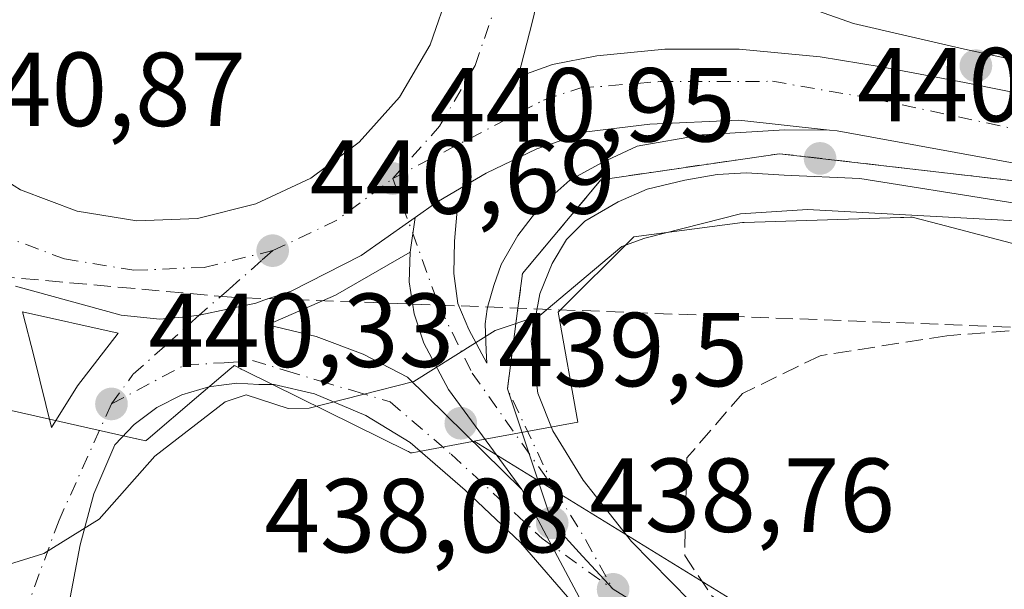
# Model space of a CAD drawing. Units: metres. Extents: x 607232 to 610681, y 4743147 to 4745515.
# Drawn here: x 610022 to 610115, y 4743474 to 4743528 of the extents above; entities that cross this region are included whole.
import ezdxf

# ---------------------------------------------------------------- set-up
doc = ezdxf.new("R2010")
doc.units = ezdxf.units.M
doc.header["$MEASUREMENT"] = 0
doc.linetypes.add('DGN Style 3', pattern=[2.307223458686699, 1.648016756204785, -0.6592067024819142])
doc.linetypes.add('DGN Style 4', pattern=[2.6384748266838614, 1.318413404963828, -0.6592067024819142, 0.001648016756204785, -0.6592067024819142])
for name, color, linetype, lineweight in [('Carretera de calzada doble Cxs', 1, 'Continuous', 13), ('Carretera de calzada doble eje', 1, 'DGN Style 4', 0), ('Carretera de calzada única Cxs', 7, 'Continuous', 13), ('Carretera de calzada única eje', 7, 'DGN Style 4', 0), ('Conducción de hidrocarburos lineal', 6, 'DGN Style 3', 0), ('Curva de nivel normal', 30, 'Continuous', 0), ('Huerta CxS', 92, 'Continuous', 0), ('Isleta de vial', 135, 'Continuous', 13), ('Núcleo urbano CxS', 7, 'Continuous', 0), ('Parque-jardín CxS', 135, 'Continuous', 0), ('Punto de cota en terreno', 7, 'Continuous', 0), ('Rótulo de punto de cota en terreno', 7, 'Continuous', 0), ('Senda pavimentada', 7, 'DGN Style 3', 0), ('Vegetación y arbolados urbanos CxS', 151, 'Continuous', 0), ('Vía urbana Cxs', 4, 'Continuous', 0), ('Vía urbana eje', 4, 'DGN Style 4', 0)]:
    doc.layers.add(name, color=color, linetype=linetype, lineweight=lineweight)
doc.styles.add('Style-Arial', font='txt')

# ---------------------------------------------------------------- blocks, each defined once
blk = doc.blocks.new('*U12')
at = {"layer": 'Núcleo urbano CxS', "color": 7, "linetype": 'Continuous', "lineweight": 0}
blk.add_polyline3d([(610134.1983000003, 4743502.146700001, 439.3390000000073), (610109.1756999996, 4743508.724500001, 440.0948999999965), (610106.7056999998, 4743509.3759, 440.1533999999957), (610106.5992999999, 4743509.4005, 440.1557999999932), (610106.4436999997, 4743509.4005, 440.1551999999938), (610105.7922999999, 4743509.379899999, 440.1503999999986), (610105.6407000005, 4743509.3759, 440.1493999999948), (610105.4852999998, 4743509.3715, 440.1483000000007), (610090.5592999998, 4743508.896299999, 440.2623000000021), (610090.4080999997, 4743508.892300001, 440.266499999998), (610080.0532999998, 4743507.5163, 440.5734999999986), (610072.8321000002, 4743500.348099999, 440.1254000000045), (610074.7242999999, 4743489.862299999, 439.2378999999929), (610064.8205000004, 4743488.031099999, 439.602899999998), (610064.6731000004, 4743488.002699999, 439.6057000000001), (610059.5979000004, 4743487.060500001, 439.6634999999952), (610058.9266999997, 4743486.9375, 439.6670000000013), (610058.8114999998, 4743486.917099999, 439.6677000000054), (610058.7742999997, 4743486.9375, 439.6696999999986), (610058.5575000001, 4743487.0441, 439.680600000007), (610058.5248999996, 4743487.060500001, 439.6821999999956), (610042.9801000003, 4743494.7467, 440.4002999999939), (610042.6287000002, 4743494.920499999, 440.4069000000018), (610042.5953000003, 4743494.936899999, 440.4075000000012), (610042.0425000006, 4743495.2115, 440.4265000000014), (610042.0099, 4743495.2279, 440.4277000000002), (610041.9484999999, 4743495.2565, 440.4299000000028), (610041.8869000003, 4743495.2075, 440.4281999999948), (610041.5509000003, 4743494.9165, 440.4183000000049), (610038.3507000003, 4743492.192700001, 440.3564999999944), (610033.7358999997, 4743488.2645, 440.2942999999942), (610033.5515000002, 4743488.1051, 440.2970999999961), (610033.5105, 4743488.072100001, 440.297900000005), (610033.3794999998, 4743488.1051, 440.3052000000025), (610032.6623000001, 4743488.2645, 440.3439000000071), (610032.6297000004, 4743488.2731, 440.3457000000053), (610020.6778999995, 4743490.9593, 440.4643999999971)], dxfattribs=at)
blk = doc.blocks.new('5PATER')
at = {"layer": 'Huerta CxS', "linetype": 'Continuous', "lineweight": 0}
h = blk.add_hatch(color=51, dxfattribs=at)
edge = h.paths.add_edge_path()
edge.add_ellipse((0, 0), major_axis=(-0.1095731443231308, -0.1110710700762829), ratio=0.9994222409660322, start_angle=0, end_angle=360)
blk = doc.blocks.new('*U33')
at = {"layer": 'Carretera de calzada doble Cxs', "color": 1, "linetype": 'Continuous', "lineweight": 13}
for points in [[(610363.9735000003, 4743453.8419, 435.4085000000051), (610351.4058999997, 4743457.016899999, 435.6858999999968), (610338.7059000004, 4743460.5887, 435.9450999999972), (610323.8891000003, 4743464.822100001, 436.2786000000052), (610312.7764999997, 4743468.261700001, 436.5381000000052), (610295.1816999996, 4743474.2147, 436.9054999999935), (610289.2698999997, 4743476.0189, 437.0412999999971), (610268.9483000003, 4743483.210700001, 437.5191999999952), (610243.1249000002, 4743491.253900001, 438.0516999999964), (610218.5714999996, 4743498.556500001, 438.5969999999944), (610201.5323000001, 4743503.7423, 439.0004999999946), (610177.6139000002, 4743510.092300001, 439.4973000000027), (610154.7538999999, 4743515.489900001, 440.005799999999), (610138.0321000004, 4743519.511499999, 440.3760000000038), (610124.8028999995, 4743522.580700001, 440.6689999999944), (610111.5736999996, 4743525.438300001, 440.8747000000003), (610100.9905000003, 4743527.872300001, 441.1054000000004), (610092.4178999999, 4743530.941500001, 441.4014000000025)], [(610071.5686999997, 4743533.058300001, 441.9516000000004), (610070.4045000002, 4743528.084100001, 441.7502999999998), (610069.0286999998, 4743522.792300001, 441.2826999999961), (610072.3095000006, 4743523.956499999, 441.4594999999972), (610076.5428999999, 4743524.803300001, 441.5443999999989), (610082.9987000005, 4743525.438300001, 441.5095000000001), (610090.0894999999, 4743525.438300001, 441.3414000000049), (610097.8154999996, 4743524.6973, 441.0371000000014), (610103.6363000004, 4743523.744899999, 440.8926999999967), (610111.5736999996, 4743522.263300001, 440.7627999999968), (610119.2997000003, 4743520.6757, 440.6067999999942)], [(610118.4200999998, 4743514.1601, 440.3684999999969), (610099.4401000004, 4743517.630100001, 440.7370999999985), (610098.7202000003, 4743517.7083, 440.7497000000003), (610090.0500999996, 4743518.6501, 440.9256000000024), (610081.5701000001, 4743518.2601, 441.0283999999957), (610075.5500999996, 4743517.540100001, 441.0708000000013), (610070.8201000001, 4743515.9301, 441.0555000000023), (610065.9600999998, 4743513.590100001, 440.9986000000063), (610064.1350999996, 4743512.517700001, 440.9572000000044), (610061.2801000001, 4743510.840100001, 440.8883999999962), (610059.2148000002, 4743509.3861, 440.8429999999935), (610058.5795999998, 4743508.938899999, 440.8295000000071), (610054.0500999996, 4743505.7501, 440.7700999999943), (610047.3701, 4743502.360099999, 440.7142000000022), (610044.7785, 4743501.472999999, 440.6689000000042), (610044.0102000004, 4743501.210100001, 440.6572000000015), (610038.6029000003, 4743500.0679, 440.5866999999998), (610037.3701, 4743499.890100001, 440.5727999999945), (610034.8501000004, 4743499.690099999, 440.5812000000006), (610031.1901000004, 4743500.050100001, 440.6244000000006), (610021.1001000004, 4743502.8301, 440.6928000000044)], [(610006.9200999998, 4743529.050100001, 441.4844000000012), (610009.2301000003, 4743523.7601, 441.3938000000053), (610012.5301000001, 4743519.040100001, 441.2571999999927), (610016.7100999998, 4743515.0701, 441.1358999999939), (610021.5800999999, 4743512.0101, 441.0522999999957), (610026.9801000003, 4743509.9801, 441.0518000000012), (610032.6700999998, 4743509.0601, 441.0210999999982), (610038.4401000004, 4743509.290100001, 441.005799999999), (610044.0301000001, 4743510.6601, 441.0598000000027), (610049.2600999996, 4743513.110099999, 441.1248000000051), (610053.8701, 4743516.5701, 441.2508999999991), (610057.7100999998, 4743520.850099999, 441.3656000000047), (610060.6401000004, 4743525.840100001, 441.5629000000045), (610062.5100999996, 4743531.290100001, 441.7419999999984)]]:
    blk.add_polyline3d(points, dxfattribs=at)
blk = doc.blocks.new('*U53')
at = {"layer": 'Vía urbana Cxs', "color": 4, "linetype": 'Continuous', "lineweight": 0}
for points in [[(610021.1001000004, 4743502.8301, 440.6928000000044), (610031.1901000004, 4743500.050100001, 440.6244000000006), (610034.8501000004, 4743499.690099999, 440.5812000000006), (610037.3701, 4743499.890100001, 440.5727999999945), (610038.6029000003, 4743500.0679, 440.5866999999998), (610044.0102000004, 4743501.210100001, 440.6572000000015), (610044.7785, 4743501.472999999, 440.6689000000042), (610047.3701, 4743502.360099999, 440.7142000000022), (610054.0500999996, 4743505.7501, 440.7700999999943), (610058.5795999998, 4743508.938899999, 440.8295000000071), (610059.2148000002, 4743509.3861, 440.8429999999935), (610058.7252000002, 4743506.053400001, 440.7045999999973), (610051.6122000003, 4743501.958100001, 440.7191000000021), (610045.1301999995, 4743499.1461, 440.602899999998), (610049.7707000002, 4743498.023499999, 440.5488999999943), (610054.2411000002, 4743496.347100001, 440.3537999999971), (610058.4754999997, 4743494.141600001, 440.0611999999965), (610069.3701, 4743483.420100001, 439.0761000000057), (610077.2070000004, 4743468.745200001, 437.9628999999986)], [(610074.7589999996, 4743472.027899999, 438.2284000000073), (610069.2555999998, 4743478.377900001, 438.7706999999937), (610063.9639999997, 4743483.3521, 439.2222000000039), (610058.7252000002, 4743487.902899999, 440.081600000005), (610054.4919999996, 4743490.4959, 440.2862000000023), (610049.6234999998, 4743492.559599999, 440.1349999999948), (610045.7605999997, 4743493.459200001, 440.2354999999953), (610044.2866000002, 4743493.451900001, 440.2354999999953), (610042.2165999999, 4743493.556600001, 440.2514999999985), (610040.4973999998, 4743493.345899999, 440.280899999998), (610039.5455999998, 4743493.2293, 440.2997999999934), (610036.9703000003, 4743492.4485, 440.334400000007), (610034.5673000002, 4743491.237199999, 440.2970999999961), (610032.4079999998, 4743489.6315, 440.3401000000013), (610030.5562000005, 4743487.678900001, 440.3181999999942), (610028.5768999998, 4743483.0318, 440.1413999999932), (610027.2710999995, 4743478.1524, 439.9992999999959), (610024.2050999999, 4743462.0559, 440.2544000000053)]]:
    blk.add_polyline3d(points, dxfattribs=at)
blk.add_polyline3d([(610022.8722000001, 4743496.048000001, 440.716499999995), (610024.5403000005, 4743489.3277, 440.4511000000057), (610027.0186999999, 4743493.331300001, 440.5516000000061), (610030.8793000003, 4743498.3358, 440.6045000000013), (610021.7758999999, 4743500.385299999, 440.7185999999929)], close=True, dxfattribs=at)

msp = doc.modelspace()

# ---------------------------------------------------------------- linework, layer by layer
at = {"layer": 'Carretera de calzada doble Cxs', "color": 1, "linetype": 'Continuous', "lineweight": 13, "extrusion": (-0.03475089217926368, 0.01816088788018018, 0.9992309831286003), "elevation": 65386.74410735867, "flags": 128}
msp.add_lwpolyline([(-4486599.182663582, -1655065.496218404), (-4486596.373513425, -1655067.250862411), (-4486594.128296483, -1655068.408723428)], dxfattribs=at)
at = {"layer": 'Carretera de calzada doble Cxs', "color": 1, "linetype": 'Continuous', "lineweight": 13}
for points in [[(610032.6700999998, 4743509.0601, 441.0210999999982), (610038.4401000004, 4743509.290100001, 441.005799999999), (610044.0301000001, 4743510.6601, 441.0598000000027), (610049.2600999996, 4743513.110099999, 441.1248000000051), (610053.8701, 4743516.5701, 441.2508999999991), (610057.7100999998, 4743520.850099999, 441.3656000000047), (610060.6401000004, 4743525.840100001, 441.5629000000045), (610062.5100999996, 4743531.290100001, 441.7419999999984), (610063.2500999998, 4743537.0101, 442.0599999999977), (610062.8501000004, 4743542.7601, 442.3267000000051), (610061.3000999996, 4743548.3101, 442.5687000000034), (610058.6901000004, 4743553.440099999, 442.7289000000019), (610055.1001000004, 4743557.970100001, 442.827099999995), (610050.7100999998, 4743561.6801, 442.8978000000062), (610045.6401000004, 4743564.440099999, 442.969299999997), (610040.1401000004, 4743566.1501, 443.0399000000034), (610034.3901000004, 4743566.7301, 443.1441999999952), (610032.0701000001, 4743566.630100001, 443.1836999999941), (610026.4101, 4743565.590100001, 443.2219999999944), (610021.0500999996, 4743563.460100001, 443.1692000000039), (610016.2301000003, 4743560.290100001, 442.9851999999955), (610012.1401000004, 4743556.2401, 442.7090999999928), (610008.9401000004, 4743551.440099999, 442.4177000000054)], [(610008.9401000004, 4743551.440099999, 442.4177000000054), (610006.7500999998, 4743546.100099999, 442.1447000000044), (610005.6601, 4743540.440099999, 441.8772000000026), (610005.7100999998, 4743534.6801, 441.6554000000033), (610006.9200999998, 4743529.050100001, 441.4844000000012), (610009.2301000003, 4743523.7601, 441.3938000000053), (610012.5301000001, 4743519.040100001, 441.2571999999927), (610016.7100999998, 4743515.0701, 441.1358999999939), (610021.5800999999, 4743512.0101, 441.0522999999957), (610026.9801000003, 4743509.9801, 441.0518000000012), (610032.6700999998, 4743509.0601, 441.0210999999982)], [(610071.5686999997, 4743533.058300001, 441.9516000000004), (610070.4045000002, 4743528.084100001, 441.7502999999998), (610069.0286999998, 4743522.792300001, 441.2826999999961), (610072.3095000006, 4743523.956499999, 441.4594999999972), (610076.5428999999, 4743524.803300001, 441.5443999999989), (610082.9987000005, 4743525.438300001, 441.5095000000001), (610090.0894999999, 4743525.438300001, 441.3414000000049), (610097.8154999996, 4743524.6973, 441.0371000000014), (610103.6363000004, 4743523.744899999, 440.8926999999967), (610111.5736999996, 4743522.263300001, 440.7627999999968), (610119.2997000003, 4743520.6757, 440.6067999999942)], [(610363.9735000003, 4743453.8419, 435.4085000000051), (610351.4058999997, 4743457.016899999, 435.6858999999968), (610338.7059000004, 4743460.5887, 435.9450999999972), (610323.8891000003, 4743464.822100001, 436.2786000000052), (610312.7764999997, 4743468.261700001, 436.5381000000052), (610295.1816999996, 4743474.2147, 436.9054999999935), (610289.2698999997, 4743476.0189, 437.0412999999971), (610268.9483000003, 4743483.210700001, 437.5191999999952), (610243.1249000002, 4743491.253900001, 438.0516999999964), (610218.5714999996, 4743498.556500001, 438.5969999999944), (610201.5323000001, 4743503.7423, 439.0004999999946), (610177.6139000002, 4743510.092300001, 439.4973000000027), (610154.7538999999, 4743515.489900001, 440.005799999999), (610138.0321000004, 4743519.511499999, 440.3760000000038), (610124.8028999995, 4743522.580700001, 440.6689999999944), (610111.5736999996, 4743525.438300001, 440.8747000000003), (610100.9905000003, 4743527.872300001, 441.1054000000004), (610092.4178999999, 4743530.941500001, 441.4014000000025)], [(610098.7202000003, 4743517.7083, 440.7497000000003), (610090.0500999996, 4743518.6501, 440.9256000000024), (610081.5701000001, 4743518.2601, 441.0283999999957), (610075.5500999996, 4743517.540100001, 441.0708000000013), (610070.8201000001, 4743515.9301, 441.0555000000023), (610065.9600999998, 4743513.590100001, 440.9986000000063), (610064.1350999996, 4743512.517700001, 440.9572000000044)], [(610158.3501000004, 4743504.7501, 439.4756999999955), (610156.5883, 4743505.197899999, 439.4994000000006), (610150.6001000004, 4743506.720100001, 439.6524999999965), (610123.4833000004, 4743512.989499999, 440.2580000000017), (610118.4200999998, 4743514.1601, 440.3684999999969), (610099.4401000004, 4743517.630100001, 440.7370999999985), (610098.7202000003, 4743517.7083, 440.7497000000003)], [(610059.2148000002, 4743509.3861, 440.8429999999935), (610058.5795999998, 4743508.938899999, 440.8295000000071), (610054.0500999996, 4743505.7501, 440.7700999999943), (610047.3701, 4743502.360099999, 440.7142000000022), (610044.7785, 4743501.473099999, 440.6689000000042), (610044.0100999996, 4743501.210100001, 440.6572000000015), (610038.6029000003, 4743500.0679, 440.5866999999998), (610037.3701, 4743499.890100001, 440.5727999999945), (610034.8501000004, 4743499.690099999, 440.5812000000006), (610031.1901000004, 4743500.050100001, 440.6244000000006), (610021.1001000004, 4743502.8301, 440.6928000000044)]]:
    msp.add_polyline3d(points, dxfattribs=at)
at = {"layer": 'Carretera de calzada doble eje', "color": 1, "linetype": 'DGN Style 4', "lineweight": 0, "extrusion": (-0.00428992389033335, -0.02495778040184802, 0.9996793014514347), "elevation": -120563.7884665705, "flags": 128}
msp.add_lwpolyline([(-202335.2884462385, 4776770.019805741), (-202329.7923630971, 4776773.877838321), (-202325.1694266406, 4776778.742829253)], dxfattribs=at)
at = {"layer": 'Carretera de calzada doble eje', "color": 1, "linetype": 'DGN Style 4', "lineweight": 0}
for points in [[(610057.0701000001, 4743513.090100001, 441.0093999999954), (610061.5301000001, 4743518.0801, 441.1635999999999), (610064.9200999998, 4743523.860099999, 441.3378999999986), (610067.1001000004, 4743530.220100001, 441.5936999999976), (610067.9600999998, 4743536.860099999, 441.9492999999929), (610067.5000999998, 4743543.5601, 442.2075999999943), (610065.7100999998, 4743550.0101, 442.4073999999965), (610062.6700999998, 4743556.0001, 442.5752000000066)], [(610057.0701000001, 4743513.090100001, 441.0093999999954), (610071.4401000004, 4743520.5701, 441.204700000002), (610074.9200999998, 4743521.710100001, 441.2108000000007), (610082.5000999998, 4743522.340100001, 441.116200000004), (610093.2801000001, 4743522.360099999, 440.9588999999978), (610102.9759000001, 4743520.6939, 440.7912000000069), (610133.9952999996, 4743514.0361, 440.1548999999941)], [(610010.4101, 4743514.5701, 440.9480999999942), (610013.8000999996, 4743511.340100001, 440.8592999999965), (610019.4801000003, 4743507.770099999, 440.7887000000047), (610025.7801000001, 4743505.420100001, 440.7737000000052), (610032.3901000004, 4743504.340100001, 440.7277999999933), (610039.1001000004, 4743504.610099999, 440.7275999999983), (610045.6201, 4743506.210100001, 440.7884999999952)]]:
    msp.add_polyline3d(points, dxfattribs=at)
at = {"layer": 'Carretera de calzada única Cxs', "color": 7, "linetype": 'Continuous', "lineweight": 13, "extrusion": (-0.03475089217926368, 0.01816088788018018, 0.9992309831286003), "elevation": 65386.74410735867, "flags": 128}
msp.add_lwpolyline([(-4486599.182663582, -1655065.496218404), (-4486596.373513425, -1655067.250862411), (-4486594.128296483, -1655068.408723428)], dxfattribs=at)
at = {"layer": 'Carretera de calzada única Cxs', "color": 7, "linetype": 'Continuous', "lineweight": 13, "extrusion": (-0.005966856422766052, -0.04061630391258184, 0.9991570009167283), "elevation": -195863.483212364, "flags": 128}
msp.add_lwpolyline([(-85878.08638024703, 4777794.071132339), (-85878.08638024703, 4777790.699819241)], dxfattribs=at)
at = {"layer": 'Carretera de calzada única Cxs', "color": 7, "linetype": 'Continuous', "lineweight": 13, "extrusion": (0.03145059627344628, -0.05889246452055274, 0.9977687796362141), "elevation": -259730.2871397942, "flags": 128}
msp.add_lwpolyline([(2772650.43290738, 3888157.602351842), (2772650.43290738, 3888140.928752775)], dxfattribs=at)
at = {"layer": 'Carretera de calzada única Cxs', "color": 7, "linetype": 'Continuous', "lineweight": 13}
for points in [[(610077.2070000004, 4743468.745200001, 437.9628999999986), (610069.3701, 4743483.420100001, 439.0761000000057), (610064.9231000004, 4743489.500800001, 439.5717000000004), (610062.3766000001, 4743492.982899999, 439.8502000000008), (610060.0482000001, 4743497.375, 440.204700000002), (610059.0955999997, 4743500.1796, 440.4045000000042), (610058.6194000002, 4743503.2488, 440.5809000000008), (610058.7252000002, 4743506.053400001, 440.7045999999973), (610059.2148000002, 4743509.3861, 440.8429999999935), (610061.2801000001, 4743510.840100001, 440.8883999999962), (610064.1350999996, 4743512.517700001, 440.9572000000044), (610063.2231000002, 4743510.075099999, 440.8460999999952), (610062.9585999995, 4743507.1117, 440.7087999999931), (610062.9056000002, 4743504.042500001, 440.499100000001), (610063.2761000004, 4743501.185000001, 440.3059999999969), (610064.3344000002, 4743498.698000001, 440.1349000000046), (610066.0277000006, 4743495.470000001, 439.9152999999933), (610065.9748999998, 4743496.687100001, 439.9870999999985), (610065.869, 4743499.2271, 440.1432000000059), (610066.0859000003, 4743500.615800001, 440.2258000000002), (610066.1335000005, 4743500.920399999, 440.2439000000013), (610066.7155999999, 4743502.8784, 440.3601999999955), (610067.4035999998, 4743504.8892, 440.4980999999971), (610068.9911000002, 4743507.640900001, 440.7612999999984), (610071.1078000005, 4743510.3926, 440.9021999999969), (610073.9652000006, 4743512.932600001, 440.9354000000022), (610077.0345000001, 4743514.6259, 440.9673999999941), (610080.3682000004, 4743516.160499999, 440.978099999993), (610086.5593999998, 4743517.2718, 440.9419999999955), (610094.4456000002, 4743517.730799999, 440.827099999995), (610098.7202000003, 4743517.7083, 440.7497000000003), (610099.4401000004, 4743517.630100001, 440.7370999999985), (610118.4200999998, 4743514.1601, 440.3684999999969)], [(610064.1350999996, 4743512.517700001, 440.9572000000044), (610063.2231000002, 4743510.075099999, 440.8460999999952), (610062.9585999995, 4743507.1117, 440.7087999999931), (610062.9056000002, 4743504.042500001, 440.499100000001), (610063.2761000004, 4743501.185000001, 440.3059999999969), (610064.3344000002, 4743498.698000001, 440.1349000000046), (610066.0277000006, 4743495.470000001, 439.9152999999933), (610065.9748999998, 4743496.687100001, 439.9870999999985), (610065.869, 4743499.2271, 440.1432000000059), (610066.0859000003, 4743500.615800001, 440.2258000000002), (610066.1335000005, 4743500.920399999, 440.2439000000013), (610066.7155999999, 4743502.8784, 440.3601999999955), (610067.4035999998, 4743504.8892, 440.4980999999971), (610068.9911000002, 4743507.640900001, 440.7612999999984), (610071.1078000005, 4743510.3926, 440.9021999999969), (610073.9652000006, 4743512.932600001, 440.9354000000022), (610077.0345000001, 4743514.6259, 440.9673999999941), (610080.3682000004, 4743516.160499999, 440.978099999993), (610086.5593999998, 4743517.2718, 440.9419999999955), (610094.4456000002, 4743517.730799999, 440.827099999995), (610098.7202000003, 4743517.7083, 440.7497000000003)], [(610158.3501000004, 4743504.7501, 439.4756999999955), (610156.5883, 4743505.197899999, 439.4994000000006), (610150.6001000004, 4743506.720100001, 439.6524999999965), (610123.4833000004, 4743512.989499999, 440.2580000000017), (610118.4200999998, 4743514.1601, 440.3684999999969), (610099.4401000004, 4743517.630100001, 440.7370999999985), (610098.7202000003, 4743517.7083, 440.7497000000003)], [(610129.3162000002, 4743508.7521, 440.1579000000056), (610115.1874000002, 4743510.921700001, 440.3703999999998), (610101.5878999997, 4743513.0913, 440.5096000000049), (610094.3910999997, 4743513.4088, 440.6043000000063), (610090.7927999999, 4743513.6205, 440.6937000000034), (610087.9881999996, 4743513.4617, 440.7578999999969), (610084.9189999999, 4743512.932600001, 440.7979999999953), (610081.3206000002, 4743512.085899999, 441.1815000000061), (610078.5690000001, 4743510.868799999, 441.6607999999979), (610075.3940000003, 4743509.0167, 441.6043999999966), (610073.6476999996, 4743507.270500001, 441.373900000006), (610072.2719000002, 4743504.995100001, 441.0589000000036), (610071.1078000005, 4743502.084600001, 441.1049999999959), (610070.2609999999, 4743497.5867, 441.733699999997), (610070.8960999995, 4743492.612500001, 440.2893999999943), (610072.3247999996, 4743489.0142, 439.6101000000053), (610075.2352, 4743484.3046, 439.5948000000063), (610079.8389999997, 4743478.483700001, 438.7951999999932), (610085.4611999998, 4743472.759500001, 440.0731999999989)], [(610158.3501000004, 4743504.7501, 439.4756999999955), (610129.3162000002, 4743508.7521, 440.1579000000056), (610115.1874000002, 4743510.921700001, 440.3703999999998), (610101.5878999997, 4743513.0913, 440.5096000000049), (610094.3910999997, 4743513.4088, 440.6043000000063), (610090.7927999999, 4743513.6205, 440.6937000000034), (610087.9881999996, 4743513.4617, 440.7578999999969), (610084.9189999999, 4743512.932600001, 440.7979999999953), (610081.3206000002, 4743512.085899999, 441.1815000000061), (610078.5690000001, 4743510.868799999, 441.6607999999979), (610075.3940000003, 4743509.0167, 441.6043999999966), (610073.6476999996, 4743507.270500001, 441.373900000006), (610072.2719000002, 4743504.995100001, 441.0589000000036), (610071.1078000005, 4743502.084600001, 441.1049999999959), (610070.2609999999, 4743497.5867, 441.733699999997), (610070.8960999995, 4743492.612500001, 440.2893999999943), (610072.3247999996, 4743489.0142, 439.6101000000053), (610075.2352, 4743484.3046, 439.5948000000063), (610079.8389999997, 4743478.483700001, 438.7951999999932), (610085.4611999998, 4743472.759500001, 440.0731999999989)], [(610069.3701, 4743483.420100001, 439.0761000000057), (610064.9231000004, 4743489.500800001, 439.5717000000004), (610062.3766000001, 4743492.982899999, 439.8502000000008), (610060.0482000001, 4743497.375, 440.204700000002), (610059.0955999997, 4743500.1796, 440.4045000000042), (610058.6194000002, 4743503.2488, 440.5809000000008), (610058.7252000002, 4743506.053400001, 440.7045999999973)]]:
    msp.add_polyline3d(points, dxfattribs=at)
at = {"layer": 'Carretera de calzada única eje', "color": 7, "linetype": 'DGN Style 4', "lineweight": 0, "extrusion": (-0.7180448813766671, -0.4606763713310111, 0.5217171927644907), "elevation": -2623041.139080538, "flags": 128}
msp.add_lwpolyline([(-3663017.387173873, 1604612.582895527), (-3663011.990787425, 1604612.363816934), (-3663006.509285787, 1604611.689819123)], dxfattribs=at)
at = {"layer": 'Carretera de calzada única eje', "color": 7, "linetype": 'DGN Style 4', "lineweight": 0}
for points in [[(610072.5883, 4743483.317299999, 439.0161999999983), (610068.0000999998, 4743493.040100001, 439.8469000000041), (610069.4401000004, 4743504.040100001, 440.7127000000037), (610076.9200999998, 4743512.970100001, 440.9177999999956), (610093.9401000004, 4743515.460100001, 440.7222000000039), (610119.0701000001, 4743512.550100001, 440.3227999999945), (610133.9952999996, 4743514.0361, 440.1548999999941)], [(610057.0701000001, 4743513.090100001, 441.0093999999954), (610061.5100999996, 4743500.880100001, 440.3410000000004), (610064.6349, 4743494.540999999, 439.8885000000009), (610072.5883, 4743483.317299999, 439.0161999999983)]]:
    msp.add_polyline3d(points, dxfattribs=at)
at = {"layer": 'Conducción de hidrocarburos lineal', "color": 6, "linetype": 'DGN Style 3', "lineweight": 0}
msp.add_polyline3d([(610669.8844999997, 4743439.718699999, 438.8196999999927), (610569.8700000001, 4743415.970000001, 435.6873000000051), (610513.9100000003, 4743409.369999999, 434.2744999999995), (610460.04, 4743406.439999999, 434.1103000000003), (610424.3099999996, 4743409, 437.1451999999991), (610390.9600000001, 4743414.869999999, 435.0730999999942), (610358.3499999996, 4743424.4, 435.3989000000002), (610221.4800000006, 4743471.34, 439.2149000000064), (610162.8399999999, 4743492.24, 446.8693999999959), (610143.9400000004, 4743498.470000001, 446.7442000000011), (610118.2800000003, 4743498.84, 439.6203999999998), (610041.6900000004, 4743501.77, 440.6557999999932), (610004.79, 4743505.07, 440.5911999999954), (609999.9900000002, 4743506.640000001, 440.7759999999981), (609967.04, 4743513.140000001, 446.6358999999939), (609924.2400000002, 4743520.130000001, 440.0567000000011)], dxfattribs=at)
at = {"layer": 'Curva de nivel normal', "color": 30, "linetype": 'Continuous', "lineweight": 0, "elevation": 440, "flags": 128}
msp.add_lwpolyline([(610131.0899999999, 4743508.27), (610096.6100000005, 4743510.130000001), (610090.2100000001, 4743509.730000001), (610081.0899999999, 4743507.390000001), (610078.9000000004, 4743506.609999999), (610071.0899999999, 4743500.02), (610066.8399999999, 4743498.609999999), (610059.0899999999, 4743493.730000001), (610049.0899999999, 4743491.189999999), (610047.0899999999, 4743491.15), (610043.0899999999, 4743492.449999999), (610041.0899999999, 4743491.789999999), (610034.3799999999, 4743486.609999999), (610029.0899999999, 4743480.609999999), (610023.8099999996, 4743477.33), (610015.0899999999, 4743474.609999999)], dxfattribs=at)
at = {"layer": 'Isleta de vial', "color": 135, "linetype": 'Continuous', "lineweight": 13}
for points in [[(610032.6700999998, 4743509.0601, 441.0210999999982), (610038.4401000004, 4743509.290100001, 441.005799999999), (610044.0301000001, 4743510.6601, 441.0598000000027), (610049.2600999996, 4743513.110099999, 441.1248000000051), (610053.8701, 4743516.5701, 441.2508999999991), (610057.7100999998, 4743520.850099999, 441.3656000000047), (610060.6401000004, 4743525.840100001, 441.5629000000045), (610062.5100999996, 4743531.290100001, 441.7419999999984)], [(610006.9200999998, 4743529.050100001, 441.4844000000012), (610009.2301000003, 4743523.7601, 441.3938000000053), (610012.5301000001, 4743519.040100001, 441.2571999999927), (610016.7100999998, 4743515.0701, 441.1358999999939), (610021.5800999999, 4743512.0101, 441.0522999999957), (610026.9801000003, 4743509.9801, 441.0518000000012), (610032.6700999998, 4743509.0601, 441.0210999999982)]]:
    msp.add_polyline3d(points, dxfattribs=at)
at = {"layer": 'Núcleo urbano CxS', "color": 7, "linetype": 'Continuous', "lineweight": 0}
for points in [[(610134.1983000003, 4743502.146700001, 439.3390000000073), (610109.1756999996, 4743508.724500001, 440.0948999999965), (610106.7056999998, 4743509.3759, 440.1533999999957), (610106.5992999999, 4743509.4005, 440.1557999999932), (610106.4436999997, 4743509.4005, 440.1551999999938), (610105.7922999999, 4743509.379899999, 440.1503999999986), (610105.6407000005, 4743509.3759, 440.1493999999948), (610105.4852999998, 4743509.3715, 440.1483000000007), (610090.5592999998, 4743508.896299999, 440.2623000000021), (610090.4080999997, 4743508.892300001, 440.266499999998), (610080.0532999998, 4743507.5163, 440.5734999999986), (610072.8321000002, 4743500.348099999, 440.1254000000045), (610074.7242999999, 4743489.862299999, 439.2378999999929), (610064.8205000004, 4743488.031099999, 439.602899999998)], [(610020.6778999995, 4743490.9593, 440.4643999999971), (610032.6297000004, 4743488.2731, 440.3457000000053), (610032.6623000001, 4743488.2645, 440.3439000000071), (610033.3794999998, 4743488.1051, 440.3052000000025), (610033.5105, 4743488.072100001, 440.297900000005), (610033.5515000002, 4743488.1051, 440.2970999999961), (610033.7358999997, 4743488.2645, 440.2942999999942), (610038.3507000003, 4743492.192700001, 440.3564999999944), (610041.5509000003, 4743494.9165, 440.4183000000049), (610041.8869000003, 4743495.2075, 440.4281999999948), (610041.9484999999, 4743495.2565, 440.4299000000028), (610042.0099, 4743495.2279, 440.4277000000002), (610042.0425000006, 4743495.2115, 440.4265000000014), (610042.5953000003, 4743494.936899999, 440.4075000000012), (610042.6287000002, 4743494.920499999, 440.4069000000018), (610042.9801000003, 4743494.7467, 440.4002999999939), (610058.5248999996, 4743487.060500001, 439.6821999999956), (610058.5575000001, 4743487.0441, 439.680600000007), (610058.7742999997, 4743486.9375, 439.6696999999986), (610058.8114999998, 4743486.917099999, 439.6677000000054), (610058.9266999997, 4743486.9375, 439.6670000000013), (610059.5979000004, 4743487.060500001, 439.6634999999952), (610064.6731000004, 4743488.002699999, 439.6057000000001), (610064.8205000004, 4743488.031099999, 439.602899999998), (610132.1875, 4743446.5801, 435.698000000004)], [(610020.6778999995, 4743490.9593, 440.4643999999971), (610032.6297000004, 4743488.2731, 440.3457000000053), (610032.6623000001, 4743488.2645, 440.3439000000071), (610033.3794999998, 4743488.1051, 440.3052000000025), (610033.5105, 4743488.072100001, 440.297900000005), (610033.5515000002, 4743488.1051, 440.2970999999961), (610033.7358999997, 4743488.2645, 440.2942999999942), (610038.3507000003, 4743492.192700001, 440.3564999999944), (610041.5509000003, 4743494.9165, 440.4183000000049), (610041.8869000003, 4743495.2075, 440.4281999999948), (610041.9484999999, 4743495.2565, 440.4299000000028), (610042.0099, 4743495.2279, 440.4277000000002), (610042.0425000006, 4743495.2115, 440.4265000000014), (610042.5953000003, 4743494.936899999, 440.4075000000012), (610042.6287000002, 4743494.920499999, 440.4069000000018), (610042.9801000003, 4743494.7467, 440.4002999999939), (610058.5248999996, 4743487.060500001, 439.6821999999956), (610058.5575000001, 4743487.0441, 439.680600000007), (610058.7742999997, 4743486.9375, 439.6696999999986), (610058.8114999998, 4743486.917099999, 439.6677000000054), (610058.9266999997, 4743486.9375, 439.6670000000013), (610059.5979000004, 4743487.060500001, 439.6634999999952), (610064.6731000004, 4743488.002699999, 439.6057000000001), (610064.8205000004, 4743488.031099999, 439.602899999998)], [(610020.6778999995, 4743490.9593, 440.4643999999971), (610032.6297000004, 4743488.2731, 440.3457000000053), (610032.6623000001, 4743488.2645, 440.3439000000071), (610033.3794999998, 4743488.1051, 440.3052000000025), (610033.5105, 4743488.072100001, 440.297900000005), (610033.5515000002, 4743488.1051, 440.2970999999961), (610033.7358999997, 4743488.2645, 440.2942999999942), (610038.3507000003, 4743492.192700001, 440.3564999999944), (610041.5509000003, 4743494.9165, 440.4183000000049), (610041.8869000003, 4743495.2075, 440.4281999999948), (610041.9484999999, 4743495.2565, 440.4299000000028), (610042.0099, 4743495.2279, 440.4277000000002), (610042.0425000006, 4743495.2115, 440.4265000000014), (610042.5953000003, 4743494.936899999, 440.4075000000012), (610042.6287000002, 4743494.920499999, 440.4069000000018), (610042.9801000003, 4743494.7467, 440.4002999999939), (610058.5248999996, 4743487.060500001, 439.6821999999956), (610058.5575000001, 4743487.0441, 439.680600000007), (610058.7742999997, 4743486.9375, 439.6696999999986), (610058.8114999998, 4743486.917099999, 439.6677000000054), (610058.9266999997, 4743486.9375, 439.6670000000013), (610059.5979000004, 4743487.060500001, 439.6634999999952), (610064.6731000004, 4743488.002699999, 439.6057000000001), (610064.8205000004, 4743488.031099999, 439.602899999998)], [(610064.8205000004, 4743488.031099999, 439.602899999998), (610132.1875, 4743446.5801, 435.698000000004), (610310.0519000003, 4743396.368100001, 431.446299999996), (610360.2115000002, 4743383.7283, 430.9349999999977), (610405.1897, 4743372.390500001, 430.4392999999982), (610415.3683000002, 4743370.8957, 430.3402999999962), (610457.7903000005, 4743364.6579, 430.1447000000044), (610501.8797000004, 4743366.202099999, 429.9401000000071), (610514.2987000003, 4743368.533299999, 429.8522999999987), (610551.3797000004, 4743375.483899999, 429.7054000000062), (610568.2550999997, 4743379.903899999, 429.6392000000051), (610569.5620999997, 4743380.2481, 429.6356999999989), (610670.4159000004, 4743406.660599999, 430.1935999999987)]]:
    msp.add_polyline3d(points, dxfattribs=at)
at = {"layer": 'Parque-jardín CxS', "color": 135, "linetype": 'Continuous', "lineweight": 0, "extrusion": (0.01524067117266773, -0.005618295690518699, 0.999868069645061), "elevation": -16911.56728652358, "flags": 128}
msp.add_lwpolyline([(610016.3610221761, 4743495.311304491), (610041.4941905607, 4743492.401258562), (610045.9078655813, 4743492.840665496)], dxfattribs=at)
at = {"layer": 'Parque-jardín CxS', "color": 135, "linetype": 'Continuous', "lineweight": 0, "extrusion": (0.02797515254106954, -0.08398986912742673, 0.9960738389920004), "elevation": -380900.4942913842, "flags": 128}
msp.add_lwpolyline([(2077794.457076974, 4290750.369752939), (2077794.457076973, 4290756.85483077)], dxfattribs=at)
at = {"layer": 'Parque-jardín CxS', "color": 135, "linetype": 'Continuous', "lineweight": 0, "extrusion": (0.02987632958950945, -0.0597134915627788, 0.9977683618233448), "elevation": -264585.2197983903, "flags": 128}
msp.add_lwpolyline([(2668057.781113535, 3960328.587090413), (2668056.606025857, 3960332.728825327), (2668055.421995081, 3960336.875184988), (2668056.418421416, 3960343.840838742)], dxfattribs=at)
at = {"layer": 'Parque-jardín CxS', "color": 135, "linetype": 'Continuous', "lineweight": 0}
for points in [[(610115.5800999999, 4743453.800100001, 436.1548000000039), (610111.2801000001, 4743455.390100001, 436.3074999999953), (610106.9600999998, 4743456.9801, 436.5298999999941), (610102.6700999998, 4743459.420100001, 437.508799999996), (610098.3901000004, 4743461.850099999, 437.2399000000005), (610094.1001000004, 4743464.300100001, 437.2660999999935), (610089.8000999996, 4743466.7401, 437.5608000000066), (610085.8901000004, 4743469.130100001, 438.5706000000064), (610081.9801000003, 4743471.5101, 437.9952000000048), (610078.0701000001, 4743473.9101, 438.2543000000006), (610075.1700999998, 4743477.0801, 438.5298000000039), (610072.2600999996, 4743480.2501, 438.8077000000048), (610068.0000999998, 4743493.040100001, 439.8469000000041), (610069.0060999999, 4743500.725000001, 440.7293999999966), (610069.4401000004, 4743504.040100001, 440.7127000000037), (610076.9200999998, 4743512.970100001, 440.9177999999956), (610093.9401000004, 4743515.460100001, 440.7222000000039), (610119.0701000001, 4743512.550100001, 440.3227999999945)], [(610068.0000999998, 4743493.040100001, 439.8469000000041), (610069.0060999999, 4743500.725000001, 440.7293999999966), (610069.4401000004, 4743504.040100001, 440.7127000000037), (610076.9200999998, 4743512.970100001, 440.9177999999956), (610093.9401000004, 4743515.460100001, 440.7222000000039)]]:
    msp.add_polyline3d(points, dxfattribs=at)
at = {"layer": 'Senda pavimentada', "color": 7, "linetype": 'DGN Style 3', "lineweight": 0}
msp.add_polyline3d([(610365.3636999996, 4743430.7849, 440.6658000000025), (610346.7368999999, 4743435.018300001, 437.0424000000058), (610321.3369000005, 4743442.426700001, 439.6523000000016), (610295.7251000004, 4743450.470100001, 438.8533000000025), (610270.7484999998, 4743458.936699999, 439.9223999999958), (610248.9467000002, 4743466.556700001, 441.0215000000026), (610218.4666999998, 4743475.870100001, 443.0901000000013), (610186.2933, 4743484.7601, 441.5022999999928), (610152.4265000002, 4743492.591700001, 444.1425000000018), (610134.2231000002, 4743497.460100001, 443.2532999999967), (610118.1365, 4743498.7301, 439.6178000000073), (610109.8815000001, 4743498.095100001, 439.8065000000061), (610097.8164999997, 4743496.190099999, 439.1420999999973), (610090.4080999997, 4743492.591700001, 438.9119999999967), (610085.1164999995, 4743486.453500001, 439.0332999999956), (610084.9046999998, 4743477.140100001, 439.527900000001), (610087.4446999999, 4743473.3301, 441.3408000000054), (610092.3130999999, 4743469.308499999, 439.2583000000013), (610102.4731000002, 4743462.7467, 438.7651999999944), (610115.5965, 4743457.0317, 436.2698999999994), (610124.1613999996, 4743454.283199999, 437.2418999999937)], dxfattribs=at)
at = {"layer": 'Vegetación y arbolados urbanos CxS', "color": 151, "linetype": 'Continuous', "lineweight": 0}
for points in [[(610132.1875, 4743446.5801, 435.698000000004), (610064.8205000004, 4743488.031099999, 439.602899999998), (610074.7242999999, 4743489.862299999, 439.2378999999929), (610072.8321000002, 4743500.348099999, 440.1254000000045), (610080.0532999998, 4743507.5163, 440.5734999999986), (610090.4080999997, 4743508.892300001, 440.266499999998), (610090.5592999998, 4743508.896299999, 440.2623000000021), (610105.4852999998, 4743509.3715, 440.1483000000007), (610105.6407000005, 4743509.3759, 440.1493999999948), (610105.7922999999, 4743509.379899999, 440.1503999999986), (610106.4436999997, 4743509.4005, 440.1551999999938), (610106.5992999999, 4743509.4005, 440.1557999999932), (610106.7056999998, 4743509.3759, 440.1533999999957), (610109.1756999996, 4743508.724500001, 440.0948999999965), (610134.1983000003, 4743502.146700001, 439.3390000000073)], [(610134.1983000003, 4743502.146700001, 439.3390000000073), (610109.1756999996, 4743508.724500001, 440.0948999999965), (610106.7056999998, 4743509.3759, 440.1533999999957), (610106.5992999999, 4743509.4005, 440.1557999999932), (610106.4436999997, 4743509.4005, 440.1551999999938), (610105.7922999999, 4743509.379899999, 440.1503999999986), (610105.6407000005, 4743509.3759, 440.1493999999948), (610105.4852999998, 4743509.3715, 440.1483000000007), (610090.5592999998, 4743508.896299999, 440.2623000000021), (610090.4080999997, 4743508.892300001, 440.266499999998), (610080.0532999998, 4743507.5163, 440.5734999999986), (610072.8321000002, 4743500.348099999, 440.1254000000045), (610074.7242999999, 4743489.862299999, 439.2378999999929), (610064.8205000004, 4743488.031099999, 439.602899999998)], [(610064.8205000004, 4743488.031099999, 439.602899999998), (610132.1875, 4743446.5801, 435.698000000004), (610310.0519000003, 4743396.368100001, 431.446299999996), (610360.2115000002, 4743383.7283, 430.9349999999977), (610405.1897, 4743372.390500001, 430.4392999999982), (610415.3683000002, 4743370.8957, 430.3402999999962), (610457.7903000005, 4743364.6579, 430.1447000000044), (610501.8797000004, 4743366.202099999, 429.9401000000071), (610514.2987000003, 4743368.533299999, 429.8522999999987), (610551.3797000004, 4743375.483899999, 429.7054000000062), (610568.2550999997, 4743379.903899999, 429.6392000000051), (610569.5620999997, 4743380.2481, 429.6356999999989), (610670.4159000004, 4743406.660599999, 430.1935999999987)]]:
    msp.add_polyline3d(points, dxfattribs=at)
at = {"layer": 'Vía urbana Cxs', "color": 4, "linetype": 'Continuous', "lineweight": 0, "extrusion": (-0.005966856422766052, -0.04061630391258184, 0.9991570009167283), "elevation": -195863.483212364, "flags": 128}
msp.add_lwpolyline([(-85878.08638024703, 4777794.071132339), (-85878.08638024703, 4777790.699819241)], dxfattribs=at)
at = {"layer": 'Vía urbana Cxs', "color": 4, "linetype": 'Continuous', "lineweight": 0, "extrusion": (0.03145059627344628, -0.05889246452055274, 0.9977687796362141), "elevation": -259730.2871397942, "flags": 128}
msp.add_lwpolyline([(2772650.43290738, 3888157.602351842), (2772650.43290738, 3888140.928752775)], dxfattribs=at)
at = {"layer": 'Vía urbana Cxs', "color": 4, "linetype": 'Continuous', "lineweight": 0}
for points in [[(610059.2148000002, 4743509.3861, 440.8429999999935), (610058.5795999998, 4743508.938899999, 440.8295000000071), (610054.0500999996, 4743505.7501, 440.7700999999943), (610047.3701, 4743502.360099999, 440.7142000000022), (610044.7785, 4743501.473099999, 440.6689000000042), (610044.0100999996, 4743501.210100001, 440.6572000000015), (610038.6029000003, 4743500.0679, 440.5866999999998), (610037.3701, 4743499.890100001, 440.5727999999945), (610034.8501000004, 4743499.690099999, 440.5812000000006), (610031.1901000004, 4743500.050100001, 440.6244000000006), (610021.1001000004, 4743502.8301, 440.6928000000044)], [(610058.7252000002, 4743506.053400001, 440.7045999999973), (610051.6122000003, 4743501.958100001, 440.7191000000021), (610045.1301999995, 4743499.1461, 440.602899999998), (610049.7707000002, 4743498.023499999, 440.5488999999943), (610054.2411000002, 4743496.347100001, 440.3537999999971), (610058.4754999997, 4743494.141600001, 440.0611999999965), (610069.3701, 4743483.420100001, 439.0761000000057)], [(610022.8722000001, 4743496.048000001, 440.716499999995), (610024.5403000005, 4743489.3277, 440.4511000000057), (610027.0186999999, 4743493.331300001, 440.5516000000061), (610030.8793000003, 4743498.3358, 440.6045000000013), (610021.7758999999, 4743500.385299999, 440.7185999999929), (610022.8722000001, 4743496.048000001, 440.716499999995)], [(610077.2070000004, 4743468.745200001, 437.9628999999986), (610074.7589999996, 4743472.027899999, 438.2284000000073), (610069.2555999998, 4743478.377900001, 438.7706999999937), (610063.9639999997, 4743483.3521, 439.2222000000039), (610058.7252000002, 4743487.902899999, 440.081600000005), (610054.4919999996, 4743490.4959, 440.2862000000023), (610049.6234999998, 4743492.559599999, 440.1349999999948), (610045.7605999997, 4743493.459200001, 440.2354999999953), (610044.2866000002, 4743493.451900001, 440.2354999999953), (610042.2165999999, 4743493.556600001, 440.2514999999985), (610040.4973999998, 4743493.345899999, 440.280899999998), (610039.5455999998, 4743493.2293, 440.2997999999934), (610036.9703000003, 4743492.4485, 440.334400000007), (610034.5673000002, 4743491.237199999, 440.2970999999961), (610032.4079999998, 4743489.6315, 440.3401000000013), (610030.5562000005, 4743487.678900001, 440.3181999999942), (610028.5768999998, 4743483.0318, 440.1413999999932), (610027.2710999995, 4743478.1524, 439.9992999999959), (610024.2050999999, 4743462.0559, 440.2544000000053), (610023.6940000001, 4743458.8115, 438.7403999999952)]]:
    msp.add_polyline3d(points, dxfattribs=at)
at = {"layer": 'Vía urbana eje', "color": 4, "linetype": 'DGN Style 4', "lineweight": 0, "extrusion": (-0.006235083250942977, -0.008546626310624344, 0.9999440378919014), "elevation": -43904.02107125981, "flags": 128}
msp.add_lwpolyline([(610021.1375693264, 4743289.598372518), (610023.1877589342, 4743292.408475151)], dxfattribs=at)
at = {"layer": 'Vía urbana eje', "color": 4, "linetype": 'DGN Style 4', "lineweight": 0}
for points in [[(610045.6201, 4743506.210100001, 440.7884999999952), (610044.5500999996, 4743505.2601, 440.7655999999988), (610041.4801000003, 4743502.540100001, 440.6731), (610038.6029000003, 4743500.0679, 440.5866999999998), (610035.3501000004, 4743497.110099999, 440.5151999999944), (610032.3000999996, 4743494.4001, 440.479800000001)], [(610030.2500999998, 4743491.590100001, 440.4429999999993), (610037.2600999996, 4743495.3201, 440.434699999998), (610041.0100999996, 4743495.520099999, 440.4127000000008), (610043.6901000004, 4743495.720100001, 440.4161000000022)], [(610043.6901000004, 4743495.720100001, 440.4161000000022), (610046.9401000004, 4743494.7501, 440.3359999999957), (610050.1901000004, 4743493.7601, 440.2232999999979), (610053.4401000004, 4743492.800100001, 440.093399999998), (610056.8201000001, 4743491.790100001, 440.0482000000048), (610062.6240999997, 4743486.815099999, 439.4502999999968), (610071.3024000004, 4743478.7718, 438.7373999999982), (610078.0701000001, 4743473.9101, 438.2543000000006)], [(610030.2500999998, 4743491.590100001, 440.4429999999993), (610025.2500999998, 4743480.5101, 440.1459000000032), (610020.6174999997, 4743467.8895, 439.6597000000039), (610020.4210999999, 4743467.055299999, 439.6352000000043)]]:
    msp.add_polyline3d(points, dxfattribs=at)

# ---------------------------------------------------------------- block references
at = {"layer": 'Carretera de calzada doble Cxs', "color": 1, "linetype": 'Continuous', "lineweight": 13}
msp.add_blockref('*U33', (0, 0), dxfattribs=at)
at = {"layer": 'Núcleo urbano CxS', "color": 7, "linetype": 'Continuous', "lineweight": 0}
msp.add_blockref('*U12', (0, 0), dxfattribs=at)
at = {"layer": 'Punto de cota en terreno', "color": 7, "linetype": 'Continuous', "lineweight": 0, "xscale": 10, "yscale": 10, "zscale": 10}
for p in [(610112.6699999999, 4743523.850000001, 440.75), (610097.8099999996, 4743515.01, 440.6100000000006), (610057.0700000003, 4743513.09, 440.9499999999971), (610045.6200000001, 4743506.210000001, 440.6900000000023), (610030.25, 4743491.59, 440.3300000000018), (610063.5599999996, 4743489.75, 439.5), (610072.2699999996, 4743480.25, 438.7599999999948), (610078.0800000001, 4743473.91, 438.0800000000018)]:
    msp.add_blockref('5PATER', p, dxfattribs=at)
at = {"layer": 'Vía urbana Cxs', "color": 4, "linetype": 'Continuous', "lineweight": 0}
msp.add_blockref('*U53', (0, 0), dxfattribs=at)

# ---------------------------------------------------------------- texts
at = {"layer": 'Rótulo de punto de cota en terreno', "color": 7, "linetype": 'Continuous', "lineweight": 0, "style": 'Style-Arial'}
for s, p in [('440,61', (610101.3378, 4743518.537799999)), ('440,87', (610013.9378000004, 4743518.097800001)), ('440,95', (610060.5977999996, 4743516.617799999)), ('440,69', (610049.1478000004, 4743509.7378)), ('440,33', (610033.7778000003, 4743495.117799999)), ('439,5', (610067.0878, 4743493.277799999)), ('438,76', (610075.7977999998, 4743479.3871)), ('438,08', (610044.8272000002, 4743477.437799999))]:
    msp.add_text(s, height=7.000000000000002, dxfattribs=at).set_placement(p)

doc.saveas('drawing.dxf')
